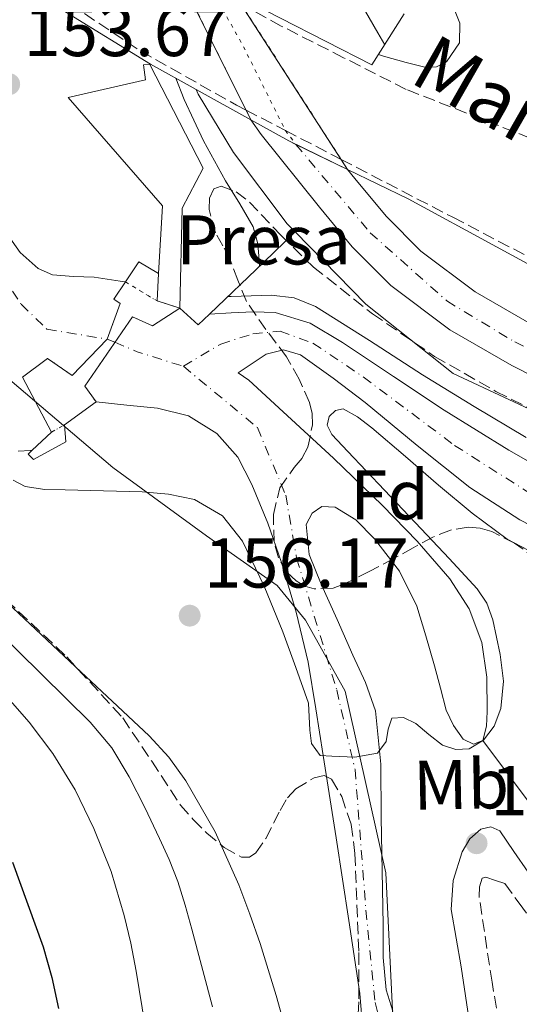
# Model space of a CAD drawing. Units: metres. Extents: x 610114 to 613545, y 4775591 to 4777959.
# Drawn here: x 613139 to 613210, y 4776395 to 4776535 of the extents above; entities that cross this region are included whole.
import ezdxf
from ezdxf.enums import TextEntityAlignment as Align

# ---------------------------------------------------------------- set-up
doc = ezdxf.new("R2010")
doc.units = ezdxf.units.M
doc.header["$MEASUREMENT"] = 0
for name, pattern in [('DGN Style 1', [1.045693079995523, 0.001739921930109024, -1.043953158065414]), ('DGN Style 3', [2.435890702152634, 1.739921930109024, -0.6959687720436097]), ('DGN Style 4', [2.7856150101045474, 1.391937544087219, -0.6959687720436097, 0.001739921930109024, -0.6959687720436097]), ('DGN Style 5', [1.217945351076317, 0.5219765790327072, -0.6959687720436097])]:
    doc.linetypes.add(name, pattern=pattern)
for name, color, linetype, lineweight in [('Camino', 7, 'DGN Style 3', 0), ('Carretera', 9, 'Continuous', 0), ('Carretera no vista', 7, 'Continuous', 0), ('Cauce permanente', 151, 'Continuous', 13), ('Cauce permanente (área)', 142, 'Continuous', 13), ('Cauce permanente (área) no visto', 142, 'DGN Style 5', 0), ('Cauce permanente no visto', 142, 'DGN Style 1', 13), ('Cota de punto acotado terreno', 7, 'Continuous', 0), ('Curva de nivel directora', 30, 'Continuous', 30), ('Curva de nivel intermedia', 30, 'Continuous', 0), ('destino de construcciones', 7, 'Continuous', 0), ('Eje cauce permanente (área)', 70, 'DGN Style 4', 0), ('Eje de carretera', 7, 'DGN Style 4', 0), ('Eje de carretera no vista', 7, 'DGN Style 5', 0), ('Esclusa', 7, 'Continuous', 0), ('Etiqueta de uso rústico', 92, 'Continuous', 0), ('Etiqueta de zona arbolada', 92, 'Continuous', 0), ('Límite de municipio', 7, 'Continuous', 0), ('Línea blanca (vial)', 7, 'Continuous', 13), ('Línea de muro de contención', 1, 'Continuous', 13), ('Línea de vial en construcción', 7, 'DGN Style 3', 13), ('Margen derecho', 7, 'Continuous', 0), ('Presa de embalse', 1, 'Continuous', 13), ('Puente', 1, 'Continuous', 0), ('Punto acotado terreno (símbolo)', 7, 'Continuous', 0), ('Texto de Pista sin pavimentar', 7, 'Continuous', 0), ('Tubería', 7, 'Continuous', 0), ('Zona arbolada', 92, 'DGN Style 3', 0)]:
    doc.layers.add(name, color=color, linetype=linetype, lineweight=lineweight)
doc.styles.add('Style-Arial', font='arial.ttf')

# ---------------------------------------------------------------- blocks, each defined once
blk = doc.blocks.new('5PATER')
at = {"layer": 'Punto acotado terreno (símbolo)', "linetype": 'Continuous', "lineweight": 0}
h = blk.add_hatch(color=51, dxfattribs=at)
edge = h.paths.add_edge_path()
edge.add_ellipse((0, 0), major_axis=(-0.1095731443231308, -0.1110710700762829), ratio=0.9994222409660317, start_angle=0, end_angle=360)

msp = doc.modelspace()

# ---------------------------------------------------------------- linework, layer by layer
at = {"layer": 'Camino', "color": 7, "linetype": 'DGN Style 3', "lineweight": 0}
msp.add_polyline3d([(613207.48, 4776391.91, 157.2899999999935), (613206.4200000004, 4776398.040000001, 157.1300000000046), (613204.5799999987, 4776410.260000001, 156.8500000000058), (613204.6200000012, 4776411.640000002, 156.7899999999937), (613204.9999999988, 4776412.850000001, 156.7400000000052), (613205.5399999976, 4776413.02, 156.7899999999937), (613206.8999999987, 4776412.550000002, 156.9700000000011), (613208.2499999988, 4776412.090000002, 157.1499999999941), (613210.3099999975, 4776409.279999999, 157.6199999999953), (613215.2800000008, 4776402.470000002, 158.7500000000001), (613218.3999999987, 4776398.32, 159.9100000000035), (613223.1099999984, 4776392.280000002, 161.9199999999983)], dxfattribs=at)
at = {"layer": 'Carretera', "color": 9, "linetype": 'Continuous', "lineweight": 0}
msp.add_polyline3d([(613223.1000000021, 4776478.939999999, 159.679999999993), (613209.2399999973, 4776485.930000001, 159.429999999993), (613200.4200000018, 4776491.029999998, 159.3300000000017), (613191.9999999995, 4776497.350000001, 159.1699999999983), (613186.500000001, 4776502.859999999, 158.8699999999953), (613181.8200000006, 4776508.540000001, 158.5299999999988), (613173.499999999, 4776518.900000001, 157.9900000000052), (613172.0500000005, 4776520.98, 157.8899999999994), (613177.460000002, 4776517.96, 158.3800000000047), (613185.8399999995, 4776513.900000001, 158.4600000000064), (613186.8599999987, 4776512.630000002, 158.5299999999988), (613191.3099999989, 4776507.220000001, 158.8699999999953), (613196.2699999987, 4776502.260000001, 159.1699999999983), (613204.0100000014, 4776496.449999999, 159.3300000000017), (613212.3299999986, 4776491.640000001, 159.429999999993)], dxfattribs=at)
at = {"layer": 'Carretera no vista', "color": 7, "linetype": 'DGN Style 5', "lineweight": 13, "extrusion": (-0.02281276335747369, 0.04580706063117006, 0.9986897871833518), "elevation": 204967.9204346612, "flags": 128}
msp.add_lwpolyline([(-2678216.780123355, -3997057.609007386), (-2678216.780123356, -3997034.917496764)], dxfattribs=at)
at = {"layer": 'Carretera no vista', "color": 7, "linetype": 'DGN Style 5', "lineweight": 13, "extrusion": (-0.02480104643997198, 0.0384902363464879, 0.9989511548626759), "elevation": 168799.7922012347, "flags": 128}
msp.add_lwpolyline([(-3102615.144067167, -3679208.4300324), (-3102615.144067167, -3679182.03696425)], dxfattribs=at)
at = {"layer": 'Carretera no vista', "color": 7, "linetype": 'DGN Style 5', "lineweight": 13, "extrusion": (-0.02280094472555829, 0.04578332932189423, 0.9986911452875835), "elevation": 204861.8143658992, "flags": 128}
msp.add_lwpolyline([(-2678216.780052932, -3997040.357250298), (-2678216.780052932, -3997038.80094605)], dxfattribs=at)
at = {"layer": 'Carretera no vista', "color": 7, "linetype": 'DGN Style 5', "lineweight": 13, "extrusion": (-0.02480983632275783, 0.0385038778618805, 0.9989504108869646), "elevation": 168859.5611674511, "flags": 128}
msp.add_lwpolyline([(-3102615.145488038, -3679179.293096911), (-3102615.145488037, -3679177.577118272)], dxfattribs=at)
at = {"layer": 'Carretera no vista', "color": 7, "linetype": 'Continuous', "lineweight": 0}
msp.add_polyline3d([(613169.7699999985, 4776538.84, 165.1499999999942), (613185.8399999995, 4776513.900000001, 158.4600000000064), (613177.460000002, 4776517.96, 165.8099999999977), (613172.0500000005, 4776520.98, 165.7599999999948), (613160.7399999984, 4776543.689999999, 156.5899999999965), (613162.550000001, 4776542.540000001, 165.1000000000058)], close=True, dxfattribs=at)
at = {"layer": 'Cauce permanente', "color": 151, "linetype": 'Continuous', "lineweight": 13}
for points in [[(613137.1100000005, 4776504.960000001, 150.0099999999948), (613139.1399999997, 4776502.060000001, 150.1000000000058), (613141.7000000002, 4776499.76, 150.179999999993), (613143.7699999996, 4776498.880000001, 150.1999999999971), (613146.75, 4776498.66, 150.1999999999971), (613149.7199999997, 4776498.560000001, 150.1999999999971), (613153.4000000004, 4776497.99, 150.1999999999971), (613154.1600000003, 4776497.869999999, 150.1999999999971), (613154.1600000003, 4776497.869999999, 154.25), (613152.5300000003, 4776495.41, 154.25), (613153.4199999999, 4776494.77, 154.25), (613151.5700000003, 4776489.710000001, 154.179999999993), (613146.5800000001, 4776484.529999999, 154.179999999993), (613143.0599999996, 4776486.960000001, 154.179999999993), (613139.4699999997, 4776484.27, 154.179999999993), (613143.6299999999, 4776476.460000001, 154.179999999993), (613140.8799999999, 4776473.869999999, 154.179999999993), (613140.6399999997, 4776473.850000001, 152.75), (613138.8499999996, 4776473.720000001, 152.75)], [(613188.4500000002, 4776385.980000001, 156.2100000000064), (613187.5599999996, 4776396.439999999, 156.0200000000041), (613186.0099999999, 4776406.84, 155.8300000000017), (613184.2000000002, 4776418.59, 155.6999999999971), (613182.3700000001, 4776430.33, 155.6300000000047), (613181.2999999998, 4776436.99, 155.570000000007), (613180.1900000004, 4776443.640000001, 155.5), (613178.5199999996, 4776450.789999999, 155.4199999999983), (613176.4100000003, 4776457.850000001, 155.3099999999977), (613174.4699999997, 4776463.470000001, 155.2200000000012), (613172.1900000004, 4776468.99, 155.1199999999953), (613170.1699999999, 4776472.880000001, 155.0599999999977), (613167.2000000002, 4776476.279999999, 154.9900000000052), (613163.1600000003, 4776478.77, 154.9600000000064), (613158.75, 4776479.869999999, 154.8000000000029), (613154.3600000005, 4776480.310000001, 154.4900000000052), (613149.9699999997, 4776480.75, 154.179999999993), (613148.3700000001, 4776482.99, 154.179999999993), (613155.1500000004, 4776492.91, 154.179999999993), (613158.0300000003, 4776491.630000001, 154.179999999993), (613161.9400000004, 4776494.130000001, 154.179999999993), (613164.5099999999, 4776491.730000001, 156.3000000000029), (613166.1399999997, 4776493.289999999, 156.3099999999977), (613169.25, 4776493.460000001, 154.8699999999953), (613172.3899999997, 4776493.609999999, 154.8899999999994), (613175.5199999996, 4776493.529999999, 154.929999999993), (613180.5199999996, 4776491.980000001, 154.9700000000012), (613185.1200000001, 4776489.24, 154.9900000000052), (613192.3600000005, 4776484.380000001, 154.9900000000052), (613199.5899999999, 4776479.58, 154.9900000000052), (613208.8099999996, 4776473.890000001, 154.9900000000052), (613218.2100000001, 4776468.5, 154.9900000000052)], [(613210.3899999997, 4776463.960000001, 154.8699999999953), (613203.2400000002, 4776468.57, 154.8699999999953), (613195.7300000006, 4776474.550000001, 154.8699999999953), (613188.3200000003, 4776480.66, 154.8699999999953), (613183.79, 4776484.15, 154.8699999999953), (613179.1100000005, 4776487.449999999, 154.8699999999953), (613176.6799999997, 4776488.180000001, 154.8699999999953), (613174.2400000002, 4776487.58, 154.8699999999953), (613172.2300000006, 4776486.25, 154.8300000000017), (613170.2100000001, 4776484.930000001, 154.7899999999936), (613171.7400000002, 4776483.869999999, 154.8600000000006), (613176.6699999999, 4776479.350000001, 154.9900000000052), (613183.8099999996, 4776472.730000001, 155.0599999999977), (613190.8099999996, 4776465.980000001, 155.1199999999953), (613195.7300000006, 4776460.91, 155.1999999999971), (613200.4100000003, 4776455.550000001, 155.25), (613203.1799999997, 4776451.26, 155.25), (613204.9600000001, 4776446.460000001, 155.25), (613205.6600000003, 4776441.539999999, 155.25), (613205.7300000006, 4776436.600000001, 155.25), (613205.6299999999, 4776434.539999999, 155.25), (613205.0899999999, 4776432.51, 155.25), (613203.7800000003, 4776431.99, 155.25), (613202.3300000001, 4776432.699999999, 155.25), (613200.9100000003, 4776434.640000001, 155.25), (613199.9000000004, 4776436.789999999, 155.25), (613199.0700000003, 4776439.970000001, 155.25), (613198.2400000002, 4776443.130000001, 155.25), (613197, 4776447.4, 155.25), (613195.6799999997, 4776451.640000001, 155.25), (613193.2300000006, 4776456.630000001, 155.2700000000041), (613189.6600000003, 4776461.24, 155.3099999999977), (613187, 4776463.939999999, 155.3800000000047), (613184.04, 4776465.76, 155.4700000000012), (613182.1699999999, 4776465.850000001, 155.5), (613180.79, 4776464.880000001, 155.5), (613179.9299999997, 4776463.289999999, 155.5), (613180.3499999996, 4776458.99, 155.5399999999936), (613182.0499999998, 4776454.779999999, 155.570000000007), (613184.3300000001, 4776449.730000001, 155.6100000000006), (613186.5899999999, 4776444.67, 155.6300000000047), (613188.3799999999, 4776440.779999999, 155.6300000000047), (613189.79, 4776436.730000001, 155.6300000000047), (613190.5700000003, 4776429.130000001, 155.6300000000047), (613190.6200000001, 4776421.5, 155.6300000000047), (613190.7599999999, 4776413.850000001, 155.7100000000064), (613190.8799999999, 4776406.199999999, 155.8300000000017), (613190.9000000004, 4776401.560000001, 155.8500000000058), (613191.3399999999, 4776396.949999999, 155.8600000000006), (613192.29, 4776393.91, 155.8899999999994)]]:
    msp.add_polyline3d(points, dxfattribs=at)
at = {"layer": 'Cauce permanente (área)', "color": 142, "linetype": 'Continuous', "lineweight": 13}
for points in [[(613154.1600000003, 4776497.869999999, 150.1999999999971), (613153.4000000004, 4776497.99, 150.1999999999971), (613149.7199999997, 4776498.560000001, 150.1999999999971), (613146.75, 4776498.66, 150.1999999999971), (613143.7699999996, 4776498.880000001, 150.1999999999971), (613141.7000000002, 4776499.76, 150.179999999993), (613139.1399999997, 4776502.060000001, 150.1000000000058), (613137.1100000005, 4776504.960000001, 150.0099999999948)], [(613279.1799999997, 4776435.779999999, 154.9900000000052), (613274.3700000001, 4776437.850000001, 154.9900000000052), (613266.0199999996, 4776441.430000001, 154.9900000000052), (613261.54, 4776443.92, 154.9900000000052), (613255.3899999997, 4776448.67, 154.9900000000052), (613249.1200000001, 4776453.27, 154.9900000000052), (613242.0999999996, 4776457.41, 154.9900000000052), (613234.9199999999, 4776461.27, 154.9900000000052), (613226.54, 4776464.83, 154.9900000000052), (613218.2100000001, 4776468.5, 154.9900000000052), (613208.8099999996, 4776473.890000001, 154.9900000000052), (613199.5899999999, 4776479.58, 154.9900000000052), (613192.3600000005, 4776484.380000001, 154.9900000000052), (613185.1200000001, 4776489.24, 154.9900000000052), (613180.5199999996, 4776491.980000001, 154.9700000000012), (613175.5199999996, 4776493.529999999, 154.929999999993), (613172.3899999997, 4776493.609999999, 154.8899999999994), (613169.25, 4776493.460000001, 154.8699999999953), (613166.1399999997, 4776493.289999999, 154.8699999999953)], [(613277.9199999999, 4776429.640000001, 154.8699999999953), (613273.8600000005, 4776431.130000001, 154.8699999999953), (613267.75, 4776433.369999999, 154.8699999999953), (613261.9299999997, 4776436.130000001, 154.8699999999953), (613253.79, 4776441.49, 154.8699999999953), (613245.5999999996, 4776446.810000001, 154.8699999999953), (613238.7699999996, 4776450.560000001, 154.8699999999953), (613231.8399999999, 4776454.17, 154.8699999999953), (613224.9199999999, 4776457.140000001, 154.8699999999953), (613217.9600000001, 4776460.060000001, 154.8699999999953), (613210.3899999997, 4776463.960000001, 154.8699999999953), (613203.2400000002, 4776468.57, 154.8699999999953), (613195.7300000006, 4776474.550000001, 154.8699999999953), (613188.3200000003, 4776480.66, 154.8699999999953), (613183.79, 4776484.15, 154.8699999999953), (613179.1100000005, 4776487.449999999, 154.8699999999953), (613176.6799999997, 4776488.180000001, 154.8699999999953), (613174.2400000002, 4776487.58, 154.8699999999953), (613172.2300000006, 4776486.25, 154.8300000000017), (613170.2100000001, 4776484.930000001, 154.7899999999936)], [(613170.2100000001, 4776484.930000001, 154.7899999999936), (613171.7400000002, 4776483.869999999, 154.8600000000006), (613176.6699999999, 4776479.350000001, 154.9900000000052), (613183.8099999996, 4776472.730000001, 155.0599999999977), (613190.8099999996, 4776465.980000001, 155.1199999999953), (613195.7300000006, 4776460.91, 155.1999999999971), (613200.4100000003, 4776455.550000001, 155.25), (613203.1799999997, 4776451.26, 155.25), (613204.9600000001, 4776446.460000001, 155.25), (613205.6600000003, 4776441.539999999, 155.25), (613205.7300000006, 4776436.600000001, 155.25), (613205.6299999999, 4776434.539999999, 155.25), (613205.0899999999, 4776432.51, 155.25), (613203.7800000003, 4776431.99, 155.25), (613202.3300000001, 4776432.699999999, 155.25), (613200.9100000003, 4776434.640000001, 155.25), (613199.9000000004, 4776436.789999999, 155.25), (613199.0700000003, 4776439.970000001, 155.25), (613198.2400000002, 4776443.130000001, 155.25), (613197, 4776447.4, 155.25), (613195.6799999997, 4776451.640000001, 155.25), (613193.2300000006, 4776456.630000001, 155.2700000000041), (613189.6600000003, 4776461.24, 155.3099999999977), (613187, 4776463.939999999, 155.3800000000047), (613184.04, 4776465.76, 155.4700000000012), (613182.1699999999, 4776465.850000001, 155.5), (613180.79, 4776464.880000001, 155.5), (613179.9299999997, 4776463.289999999, 155.5), (613180.3499999996, 4776458.99, 155.5399999999936), (613182.0499999998, 4776454.779999999, 155.570000000007), (613184.3300000001, 4776449.730000001, 155.6100000000006), (613186.5899999999, 4776444.67, 155.6300000000047), (613188.3799999999, 4776440.779999999, 155.6300000000047), (613189.79, 4776436.730000001, 155.6300000000047), (613190.5700000003, 4776429.130000001, 155.6300000000047), (613190.6200000001, 4776421.5, 155.6300000000047), (613190.7599999999, 4776413.850000001, 155.7100000000064), (613190.8799999999, 4776406.199999999, 155.8300000000017), (613190.9000000004, 4776401.560000001, 155.8500000000058), (613191.3399999999, 4776396.949999999, 155.8600000000006), (613192.29, 4776393.91, 155.8899999999994)], [(613189.6500000004, 4776359.83, 156.6600000000035), (613188.7300000006, 4776373.789999999, 156.429999999993), (613188.4500000002, 4776385.980000001, 156.2100000000064), (613187.5599999996, 4776396.439999999, 156.0200000000041), (613186.0099999999, 4776406.84, 155.8300000000017), (613184.2000000002, 4776418.59, 155.6999999999971), (613182.3700000001, 4776430.33, 155.6300000000047), (613181.2999999998, 4776436.99, 155.570000000007), (613180.1900000004, 4776443.640000001, 155.5), (613178.5199999996, 4776450.789999999, 155.4199999999983), (613176.4100000003, 4776457.850000001, 155.3099999999977), (613174.4699999997, 4776463.470000001, 155.2200000000012), (613172.1900000004, 4776468.99, 155.1199999999953), (613170.1699999999, 4776472.880000001, 155.0599999999977), (613167.2000000002, 4776476.279999999, 154.9900000000052), (613163.1600000003, 4776478.77, 154.9600000000064), (613158.75, 4776479.869999999, 154.8000000000029), (613154.3600000005, 4776480.310000001, 154.4900000000052), (613149.9699999997, 4776480.75, 154.179999999993)], [(613140.8799999999, 4776473.869999999, 152.75), (613140.6399999997, 4776473.850000001, 152.75), (613138.8499999996, 4776473.720000001, 152.75)]]:
    msp.add_polyline3d(points, dxfattribs=at)
at = {"layer": 'Cauce permanente (área) no visto', "color": 142, "linetype": 'DGN Style 5', "lineweight": 0, "extrusion": (-0.556261473633045, 0.3354836381271555, 0.7602788314168433), "elevation": 1261477.040208856, "flags": 128}
msp.add_lwpolyline([(-4406863.775974794, -1476183.35095169), (-4406863.775974794, -1476176.423578451)], dxfattribs=at)
at = {"layer": 'Cauce permanente (área) no visto', "color": 142, "linetype": 'DGN Style 5', "lineweight": 0, "elevation": 154.179999999993, "flags": 128}
msp.add_lwpolyline([(613143.6299999999, 4776476.460000001), (613145.4900000002, 4776477.49)], dxfattribs=at)
at = {"layer": 'Cauce permanente no visto', "color": 142, "linetype": 'DGN Style 1', "lineweight": 13}
msp.add_polyline3d([(613149.9699999997, 4776480.75, 154.179999999993), (613145.4900000002, 4776477.49, 154.179999999993), (613143.6299999999, 4776476.460000001, 154.179999999993), (613139.4699999997, 4776484.27, 154.179999999993), (613143.0599999996, 4776486.960000001, 154.179999999993), (613146.5800000001, 4776484.529999999, 154.179999999993), (613151.5700000003, 4776489.710000001, 154.179999999993), (613153.4199999999, 4776494.77, 154.25), (613152.5300000003, 4776495.41, 154.25), (613154.1600000003, 4776497.869999999, 154.25), (613158.6699999999, 4776495.15, 154.6999999999971), (613161.9400000004, 4776494.130000001, 154.179999999993), (613158.0300000003, 4776491.630000001, 154.179999999993), (613155.1500000004, 4776492.91, 154.179999999993), (613148.3700000001, 4776482.99, 154.179999999993)], close=True, dxfattribs=at)
at = {"layer": 'Curva de nivel directora', "color": 30, "linetype": 'Continuous', "lineweight": 30, "elevation": 175, "flags": 128}
msp.add_lwpolyline([(613138.0700000009, 4776415.140000001), (613142.4400000006, 4776403.080000003), (613143.6699999999, 4776398.7), (613144.629999999, 4776394.260000002)], dxfattribs=at)
at = {"layer": 'Curva de nivel intermedia', "color": 30, "linetype": 'Continuous', "lineweight": 0, "flags": 128}
for points, elevation in [([(613191.1200000006, 4776531.689999999), (613190.1399999994, 4776533.399999999), (613187.1599999999, 4776538.59), (613183.2400000016, 4776544.15), (613179.0300000005, 4776549.529999998), (613176.6900000003, 4776553.04), (613174.490000001, 4776556.640000001), (613174.1199999999, 4776558.619999999), (613173.5900000001, 4776560.539999999), (613171.9299999994, 4776561.5), (613170.5800000017, 4776562.779999998), (613170.6100000006, 4776564.249999999), (613170.6500000008, 4776564.52)], 160.0000000000005), ([(613190.2199999999, 4776530.279999999), (613190.9700000009, 4776530.06), (613194.1700000018, 4776529.13), (613197.0500000005, 4776528.42), (613198.5100000001, 4776528.52), (613199.9299999995, 4776529.26), (613201.7800000003, 4776531.939999999), (613201.8499999995, 4776534.77), (613200.2800000004, 4776538.689999999)], 165), ([(613173.2900000006, 4776500.100000001), (613173.2700000005, 4776500.41), (613173.0200000001, 4776503.32), (613172.3899999999, 4776505.71), (613170.4600000009, 4776509.020000001), (613168.4100000013, 4776512.279999999), (613165.2999999998, 4776517.999999999), (613162.5199999993, 4776523.869999998), (613161.3600000015, 4776526.92)], 155.0000000000005), ([(613211.290000001, 4776475.680000001), (613203.8700000001, 4776480.109999998), (613196.5000000007, 4776484.640000001), (613188.9500000003, 4776489.5), (613181.2700000004, 4776494.359999999), (613178.2000000014, 4776495.600000001), (613174.9400000002, 4776495.96), (613172.0900000003, 4776495.869999998), (613169.2400000005, 4776495.77), (613168.7400000021, 4776495.77)], 155.0000000000003), ([(613138.1400000001, 4776469.599999999), (613139.8500000001, 4776468.689999999), (613142.6700000009, 4776468.289999999), (613145.560000001, 4776468.25), (613151.0599999995, 4776468.09), (613156.5700000015, 4776467.929999999), (613160.2900000007, 4776467.619999998), (613163.99, 4776466.84), (613167.9800000021, 4776464.539999999), (613170.8400000008, 4776460.890000001), (613173.9500000001, 4776454.49), (613176.600000001, 4776447.959999999), (613178.4600000005, 4776442.880000001), (613180.2500000009, 4776437.789999999), (613180.4500000001, 4776433.939999999), (613180.7100000014, 4776432.05), (613181.9100000017, 4776430.359999999), (613183.5800000014, 4776430.239999999), (613186.8400000003, 4776430.119999998), (613190.1000000014, 4776430.680000001), (613191.3200000018, 4776432.349999999), (613191.6300000002, 4776434.119999999), (613192.1500000011, 4776435.680000001), (613193.8000000007, 4776435.78), (613195.5400000018, 4776434.91), (613197.4300000005, 4776433.34), (613199.3799999997, 4776431.84), (613201.2400000015, 4776431.199999998), (613203.1600000015, 4776431.32), (613205.2100000012, 4776432.539999999), (613206.7400000001, 4776434.52), (613207.6800000012, 4776437.069999999), (613208.040000001, 4776440.95), (613207.5800000007, 4776444.759999999), (613206.55, 4776449.699999998), (613205.6800000007, 4776452.05), (613204.3100000004, 4776454.109999998), (613200.3200000006, 4776458.429999999), (613196.3100000008, 4776462.680000001), (613191.1000000006, 4776468.190000001), (613185.8800000015, 4776473.689999999), (613183.5800000014, 4776476.119999998), (613182.9000000019, 4776477.439999999), (613183.1900000002, 4776478.680000001), (613184.1300000013, 4776479.560000001), (613185.1799999995, 4776479.769999999), (613187.2500000015, 4776478.619999999), (613189.2699999999, 4776477.079999999), (613194.0700000012, 4776472.970000001), (613198.8099999997, 4776468.890000001), (613203.5900000008, 4776464.909999999), (613208.5999999997, 4776461.21), (613216.6799999999, 4776456.939999999)], 155.0000000000003), ([(613136.5300000008, 4776452.869999998), (613147.0499999997, 4776443.009999999), (613157.5599999994, 4776433.140000001), (613160.3600000001, 4776430.099999998), (613162.7899999997, 4776426.720000001), (613166.9400000004, 4776419.49), (613170.3200000002, 4776411.91), (613171.9000000004, 4776407.749999999), (613173.350000001, 4776403.56), (613174.5300000012, 4776399.850000001), (613175.6399999998, 4776396.13), (613177.3899999999, 4776389.810000001)], 160.0000000000002), ([(613135.3300000007, 4776448.689999999), (613142.2400000017, 4776441.899999999), (613149.1399999994, 4776435.109999999), (613152.2100000007, 4776431.42), (613154.7099999995, 4776427.319999999), (613156.9200000003, 4776422.960000001), (613159.000000001, 4776418.529999998), (613160.3900000014, 4776415.5), (613161.640000001, 4776412.4), (613162.7000000003, 4776409.009999999), (613163.6500000004, 4776405.59), (613166.5700000017, 4776394.500000001)], 165), ([(613136.740000001, 4776439.329999999), (613140.42, 4776435.119999998), (613143.7999999997, 4776430.63), (613147.0200000005, 4776425.440000001), (613149.6800000004, 4776419.939999999), (613152.1200000012, 4776413.83), (613154.0000000009, 4776407.560000001), (613154.9100000008, 4776403.59), (613155.6700000007, 4776399.599999999), (613158.2600000012, 4776383.91)], 170.0000000000002)]:
    msp.add_lwpolyline(points, dxfattribs=dict(at, elevation=elevation))
at = {"layer": 'Eje cauce permanente (área)', "color": 70, "linetype": 'DGN Style 4', "lineweight": 0, "extrusion": (-0.08640397833981223, 0.03600165769944733, 0.995609478244329), "elevation": 119134.2646848812, "flags": 128}
msp.add_lwpolyline([(-4644894.95081319, -1265530.222301297), (-4644894.95081319, -1265529.047141733)], dxfattribs=at)
at = {"layer": 'Eje cauce permanente (área)', "color": 70, "linetype": 'DGN Style 4', "lineweight": 0, "extrusion": (-0.399221848724688, -0.2802600349864474, 0.8729697751298366), "elevation": -1583310.089414564, "flags": 128}
msp.add_lwpolyline([(-3557048.157676637, 2833962.492870827), (-3557045.214139851, 2833964.604503177), (-3557039.745016868, 2833969.401803856)], dxfattribs=at)
at = {"layer": 'Eje cauce permanente (área)', "color": 70, "linetype": 'DGN Style 4', "lineweight": 0}
for points in [[(613021.4299999997, 4776625.430000001, 147.3399999999965), (613021.8099999996, 4776621.59, 147.6100000000006), (613022.9100000003, 4776618.939999999, 147.7100000000064), (613026.9199999999, 4776613.470000001, 147.9900000000052), (613035.3200000003, 4776605.34, 148.3099999999977), (613044.3600000005, 4776597.58, 148.4499999999971), (613055.9500000002, 4776586.810000001, 148.5200000000041), (613064.9600000001, 4776577.810000001, 148.5099999999948), (613078.0999999996, 4776563.199999999, 148.4600000000064), (613085.4000000004, 4776552.060000001, 148.4400000000023), (613092.7999999998, 4776542.289999999, 148.570000000007), (613099.2599999999, 4776536.199999999, 148.7200000000012), (613105.2000000002, 4776531.08, 148.820000000007), (613113.4100000003, 4776525.15, 149.1000000000058), (613120.0800000001, 4776520.58, 149.4700000000012), (613125.5499999998, 4776516.02, 149.7400000000052), (613131.1900000004, 4776508.210000001, 150.0200000000041), (613134.8399999999, 4776501.359999999, 150.0599999999977), (613139.3099999996, 4776494.689999999, 150.8500000000058), (613142.9600000001, 4776491.130000001, 151.6000000000058), (613151.5700000003, 4776489.710000001, 152.1199999999953)], [(613162.4199999999, 4776485.84, 155.6000000000058), (613167.7400000002, 4776489.01, 155.4199999999983), (613172.2999999998, 4776490.449999999, 154.8699999999953), (613176.2100000001, 4776490.84, 154.8999999999942), (613180.8899999997, 4776489.15, 154.929999999993), (613188.0599999996, 4776484.33, 154.929999999993), (613201.0800000001, 4776474.560000001, 154.929999999993), (613212.1500000004, 4776467.52, 154.929999999993), (613227.7699999996, 4776460.100000001, 154.929999999993), (613247.3799999999, 4776449.84, 154.929999999993), (613258.0599999996, 4776442.550000001, 154.929999999993), (613264.7000000002, 4776437.470000001, 154.9100000000035), (613270.4299999997, 4776435.52, 154.9199999999983), (613278.5499999998, 4776432.710000001, 156.8999999999942)], [(613162.4199999999, 4776485.84, 155.6000000000058), (613172.9699999997, 4776477.109999999, 155.0099999999948), (613177.0099999999, 4776467.480000001, 155.3099999999977), (613178.5700000003, 4776458.49, 155.4400000000023), (613184.2800000003, 4776439.699999999, 155.5899999999965), (613186.8899999997, 4776428.359999999, 155.1199999999953), (613188.4500000002, 4776408.310000001, 155.8000000000029), (613189.75, 4776395.15, 155.9600000000064), (613192.5999999996, 4776383.350000001, 156.2100000000064), (613195.0700000003, 4776374.230000001, 156.320000000007), (613196.6399999997, 4776360.949999999, 156.4199999999983), (613196.4900000002, 4776347.350000001, 159.4900000000052)]]:
    msp.add_polyline3d(points, dxfattribs=at)
at = {"layer": 'Eje de carretera', "color": 7, "linetype": 'DGN Style 4', "lineweight": 0}
msp.add_polyline3d([(613178.4600000005, 4776517.480000001, 158.3899999999994), (613178.4663700468, 4776517.472426925, 158.3902999999992), (613189.0500000009, 4776504.890000002, 158.8800000000046), (613199.980000001, 4776495.15, 159.2799999999988), (613209.6599999992, 4776489.310000001, 159.4100000000036), (613229.159999999, 4776479.650000002, 159.7700000000041), (613257.2899999988, 4776465.83, 160.3200000000071), (613276.4599999998, 4776456.949999999, 160.6300000000046), (613290.5799999973, 4776452.270000001, 160.6999999999971), (613305.7499999997, 4776449.180000001, 160.600000000006), (613351.4400000012, 4776445.4, 161.6999999999971), (613408.0000000002, 4776439.28, 163.0899999999966), (613456.9899999987, 4776434.980000002, 163.4199999999984), (613468.9200000024, 4776432.279999999, 163.4700000000011), (613479.8700000002, 4776429.060000001, 163.6300000000048), (613493.390000001, 4776423.260000001, 163.7100000000064), (613528.2799999998, 4776405.779999999, 163.6499999999943)], dxfattribs=at)
at = {"layer": 'Eje de carretera no vista', "color": 7, "linetype": 'DGN Style 5', "lineweight": 0, "extrusion": (0.6813712260201804, 0.4098331926601584, 0.606440439405007), "elevation": 2375473.672717596, "flags": 128}
msp.add_lwpolyline([(3777124.587293403, -1811563.168365516), (3777115.249431493, -1811562.676747123), (3777101.528968493, -1811560.941179504)], dxfattribs=at)
at = {"layer": 'Eje de carretera no vista', "color": 7, "linetype": 'DGN Style 5', "lineweight": 0, "extrusion": (0.1004804773678514, -0.133524392624727, 0.9859385935453214), "elevation": -576012.9681920762, "flags": 128}
msp.add_lwpolyline([(3362023.222631156, 3399431.288389439), (3362023.222631156, 3399428.77504505)], dxfattribs=at)
at = {"layer": 'Esclusa', "color": 1, "linetype": 'Continuous', "lineweight": 0, "extrusion": (0.0005679581259285134, 0.01014579744455361, 0.9999483687759991), "elevation": 48964.29274855235, "flags": 128}
msp.add_lwpolyline([(613158.483226898, 4776244.201146367), (613158.7032495817, 4776248.131348655)], dxfattribs=at)
at = {"layer": 'Esclusa', "color": 1, "linetype": 'Continuous', "lineweight": 0, "extrusion": (0.1432792971337213, -0.04469262475405848, 0.9886726517434675), "elevation": -125468.2144502582, "flags": 128}
msp.add_lwpolyline([(4742396.826951681, 827522.7037621335), (4742396.826951681, 827526.1683977566)], dxfattribs=at)
at = {"layer": 'Esclusa', "color": 7, "linetype": 'Continuous', "lineweight": 0}
msp.add_polyline3d([(613161.9400000004, 4776494.130000001, 154.179999999993), (613158.6699999999, 4776495.15, 154.6999999999971), (613158.8899999997, 4776499.08, 154.6600000000035), (613159.4400000004, 4776508.720000001, 154.570000000007), (613146, 4776524.140000001, 154.5), (613157.0099999999, 4776526.699999999, 154.3099999999977), (613156.75, 4776528.82, 154.3099999999977), (613157.6500000004, 4776528.880000001, 154.3099999999977), (613165.2599999999, 4776514.100000001, 154.179999999993), (613162.2599999999, 4776508.4, 154.1199999999953)], close=True, dxfattribs=at)
at = {"layer": 'Esclusa', "color": 1, "linetype": 'Continuous', "lineweight": 0}
msp.add_polyline3d([(613158.8899999997, 4776499.08, 154.6600000000035), (613159.4400000004, 4776508.720000001, 154.570000000007), (613146, 4776524.140000001, 154.5), (613157.0099999999, 4776526.699999999, 154.3099999999977), (613156.75, 4776528.82, 154.3099999999977), (613157.6500000004, 4776528.880000001, 154.3099999999977), (613165.2599999999, 4776514.100000001, 154.179999999993), (613162.2599999999, 4776508.4, 154.1199999999953), (613161.9400000004, 4776494.130000001, 154.179999999993)], dxfattribs=at)
at = {"layer": 'Límite de municipio', "color": 7, "linetype": 'Continuous', "lineweight": 0}
msp.add_polyline3d([(613135.4100000003, 4776485.810000001, 151.96), (613152.3500000016, 4776471.390000001, 154.86), (613165.7100000009, 4776461.66, 155.29), (613175.7699999996, 4776454.58, 155.19), (613179.8500000016, 4776449.65, 155.46), (613185.4699999989, 4776439.51, 155.61), (613191.2800000012, 4776413.619999999, 155.75), (613193.2100000009, 4776373.49, 156.35)], dxfattribs=at)
at = {"layer": 'Línea blanca (vial)', "color": 7, "linetype": 'Continuous', "lineweight": 13}
for points in [[(613282.4899999981, 4776451.640000001, 160.679999999993), (613275.8099999973, 4776453.910000003, 160.6399999999995), (613265.8699999995, 4776458.070000002, 160.5099999999947), (613251.2699999993, 4776465.080000001, 160.2299999999959), (613236.8599999992, 4776472.119999999, 159.9400000000024), (613223.1000000016, 4776478.939999999, 159.679999999993), (613209.2399999968, 4776485.930000001, 159.4299999999931), (613200.4200000013, 4776491.029999999, 159.3300000000018), (613191.9999999991, 4776497.350000001, 159.1699999999983), (613186.5000000005, 4776502.86, 158.8699999999955), (613181.8200000002, 4776508.540000002, 158.5299999999988), (613173.4999999985, 4776518.900000002, 157.9900000000052), (613172.05, 4776520.980000001, 157.8899999999995)], [(613306.0048428829, 4776452.505945717, 160.7167000000046), (613305.6400000001, 4776452.540000002, 160.7100000000065), (613296.7300000007, 4776454.11, 160.6900000000024), (613287.98, 4776456.630000002, 160.7100000000065), (613278.1099999994, 4776459.990000002, 160.6399999999995), (613268.5199999983, 4776463.99, 160.5099999999947), (613254.1000000014, 4776470.920000002, 160.2299999999959), (613239.719999998, 4776477.939999999, 159.9400000000024), (613226.010000002, 4776484.740000002, 159.679999999993), (613212.3299999981, 4776491.640000002, 159.4299999999931), (613204.0100000009, 4776496.449999999, 159.3300000000018), (613196.2699999983, 4776502.260000001, 159.1699999999983), (613191.3099999984, 4776507.220000001, 158.8699999999955), (613186.8599999984, 4776512.630000002, 158.5299999999988), (613185.839999999, 4776513.900000002, 158.4600000000064)]]:
    msp.add_polyline3d(points, dxfattribs=at)
at = {"layer": 'Línea de muro de contención', "color": 1, "linetype": 'Continuous', "lineweight": 13, "extrusion": (-0.01412547542372918, 0.03822187048081961, 0.9991694348612757), "elevation": 174064.3643560192, "flags": 128}
msp.add_lwpolyline([(-2230928.020744747, -4264249.795492806), (-2230928.020744747, -4264249.790584649)], dxfattribs=at)
at = {"layer": 'Línea de muro de contención', "color": 1, "linetype": 'Continuous', "lineweight": 13, "extrusion": (-0.3525136595305952, 0.3631463220039617, 0.8624725321187583), "elevation": 1518551.343509949, "flags": 128}
msp.add_lwpolyline([(-3766910.817334912, -2587517.265731708), (-3766921.546847727, -2587517.14717897), (-3766927.734714888, -2587517.147178969)], dxfattribs=at)
at = {"layer": 'Línea de muro de contención', "color": 1, "linetype": 'Continuous', "lineweight": 13, "extrusion": (-0.3600371325155907, 0.3707046595462513, 0.8561257609724455), "elevation": 1550039.561110848, "flags": 128}
msp.add_lwpolyline([(-3767684.926688489, -2567643.163400272), (-3767685.098181183, -2567639.060975349), (-3767687.354334, -2567639.041624288)], dxfattribs=at)
at = {"layer": 'Línea de muro de contención', "color": 1, "linetype": 'Continuous', "lineweight": 13}
for points in [[(613164.2516999999, 4776525.315400001, 158.0001999999949), (613164.5099999999, 4776524.630000001, 158.0299999999988), (613169.5599999996, 4776516.310000001, 158.8000000000029), (613177.2400000002, 4776506.130000001, 158.6699999999983), (613178.3499999996, 4776505, 158.6999999999971)], [(613178.3499999996, 4776505, 158.6999999999971), (613188.4400000004, 4776494.680000001, 158.929999999993), (613200.8600000005, 4776484.82, 159.3099999999977), (613232.5999999996, 4776469.970000001, 159.9499999999971), (613282.0899999999, 4776449.939999999, 160.0800000000017), (613281.1100000005, 4776445.199999999, 159.6999999999971)]]:
    msp.add_polyline3d(points, dxfattribs=at)
at = {"layer": 'Línea de vial en construcción', "color": 7, "linetype": 'DGN Style 3', "lineweight": 13, "extrusion": (-0.007356301180416908, 0.003815552766239329, 0.9999656626054874), "elevation": 13879.95688359597, "flags": 128}
msp.add_lwpolyline([(613155.9836528763, 4776504.180930277), (613161.5967695887, 4776501.269629195)], dxfattribs=at)
at = {"layer": 'Línea de vial en construcción', "color": 7, "linetype": 'DGN Style 3', "lineweight": 13, "extrusion": (-0.4604735167794524, -0.8873539540789868, 0.02381387253579113), "elevation": -4520811.241415797, "flags": 128}
msp.add_lwpolyline([(-1655825.281108939, 107854.2240920188), (-1655817.440592524, 107854.2891104574), (-1655816.334913666, 107854.3001135778)], dxfattribs=at)
at = {"layer": 'Línea de vial en construcción', "color": 7, "linetype": 'DGN Style 3', "lineweight": 13}
for points in [[(612944.4496455758, 4776675.930208585, 162.820000000007), (612964.0899999988, 4776663.949999999, 162.9299999999931), (612987.8899999991, 4776649.420000001, 163.0500000000028), (613005.0199999994, 4776638.67, 163.2700000000041), (613021.9399999998, 4776627.600000001, 163.570000000007), (613039.5700000009, 4776615.5, 163.8600000000007), (613056.8899999991, 4776602.960000004, 164.1399999999995), (613073.0300000015, 4776590.58, 164.3699999999954), (613089.2099999998, 4776578.25, 164.5899999999964), (613108.8099999978, 4776564.11, 164.8899999999995), (613128.4999999999, 4776550.090000002, 165.1699999999984), (613142.260000002, 4776540.200000001, 165.3000000000029), (613156.339999999, 4776530.76, 165.4199999999983), (613170.0100000016, 4776523.07, 165.5500000000029), (613171.3571168829, 4776522.371279893, 165.5626000000049)], [(613318.3699999995, 4776482.430000001, 165.6000000000058), (613298.5100000021, 4776488.580000003, 165.929999999993), (613278.649999998, 4776494.730000001, 166.25), (613253.9499999994, 4776502.630000002, 166.270000000004), (613229.5599999991, 4776511.430000001, 165.929999999993), (613211.8599999987, 4776518.380000001, 165.7100000000063), (613194.1700000018, 4776525.320000002, 165.4900000000053), (613185.269999999, 4776529.840000001, 165.2599999999949), (613176.3700000007, 4776534.350000001, 165.0399999999936), (613170.6308976675, 4776537.503921101, 164.936600000001)], [(613184.9115275156, 4776515.340952318, 165.6910000000061), (613200.8399999992, 4776507.08, 165.8699999999955), (613217.7199999993, 4776498.250000001, 166.0599999999976), (613233.379999999, 4776489.790000001, 166.0299999999989), (613249.010000002, 4776481.290000003, 165.6100000000007), (613260.199999999, 4776475.36, 165.0599999999976), (613271.4100000006, 4776469.510000001, 164.3300000000019), (613280.4600000009, 4776465.180000001, 163.6799999999929), (613289.8500000008, 4776461.390000001, 162.9299999999931), (613295.289999999, 4776460, 162.3999999999942), (613300.7899999976, 4776459.150000001, 161.770000000004), (613304.3999999973, 4776459.58, 161.2599999999947), (613306.219999999, 4776459.730000002, 160.9799999999959), (613308.0199999984, 4776459.080000003, 160.75), (613308.9200000013, 4776457.420000001, 160.6199999999955), (613308.0199999984, 4776454.990000002, 160.5599999999976), (613307.0100000004, 4776453.740000002, 160.6399999999995), (613306.0048428829, 4776452.505945717, 160.7097000000066)]]:
    msp.add_polyline3d(points, dxfattribs=at)
at = {"layer": 'Margen derecho', "color": 7, "linetype": 'Continuous', "lineweight": 0}
msp.add_polyline3d([(613237.3799999978, 4776378.540000001, 166.5599999999977), (613236.5599999975, 4776379.970000002, 166.1300000000046), (613230.739999997, 4776388.340000001, 163.5), (613225.9800000006, 4776394.51, 161.820000000007), (613221.2799999999, 4776400.529999999, 159.8600000000006), (613218.1999999998, 4776404.630000001, 159.1600000000035), (613213.2399999978, 4776411.420000001, 158.0299999999989), (613211.5500000002, 4776413.720000001, 157.6499999999942), (613209.5399999986, 4776416.670000002, 156.8999999999942), (613207.5200000001, 4776419.61, 156.1499999999942), (613206.2699999985, 4776420.200000001, 156.0700000000071), (613204.8400000002, 4776419.860000002, 156.1499999999942), (613203.2699999989, 4776418.45, 156.1699999999982), (613202.149999999, 4776416.600000001, 156.2100000000065), (613200.8700000005, 4776412.51, 156.3399999999965), (613200.6099999989, 4776408.41, 156.4700000000013), (613202.0199999993, 4776400.2, 156.5899999999964), (613203.2399999975, 4776391.960000002, 156.979999999996), (613203.7499999994, 4776379.320000002, 158.1600000000035), (613204.2600000014, 4776366.680000001, 159.3300000000018)], dxfattribs=at)
at = {"layer": 'Presa de embalse', "color": 1, "linetype": 'Continuous', "lineweight": 13, "flags": 128}
for points, elevation in [([(613158.8899999997, 4776499.08), (613156.0499999998, 4776500.720000001), (613154.1600000003, 4776497.869999999)], 154.25), ([(613155.1500000004, 4776492.91), (613158.0300000003, 4776491.630000001), (613161.9400000004, 4776494.130000001)], 154.179999999993), ([(613149.9699999997, 4776480.75), (613148.3700000001, 4776482.99), (613155.1500000004, 4776492.91)], 154.179999999993), ([(613145.4900000002, 4776477.49), (613149.9699999997, 4776480.75)], 154.179999999993), ([(613140.8799999999, 4776473.869999999), (613140.2999999998, 4776473.33), (613141.0700000003, 4776472.560000001), (613145.6799999997, 4776475.060000001), (613145.4900000002, 4776477.49)], 154.179999999993), ([(613143.6299999999, 4776476.460000001), (613140.8799999999, 4776473.869999999)], 154.179999999993)]:
    msp.add_lwpolyline(points, dxfattribs=dict(at, elevation=elevation))
at = {"layer": 'Presa de embalse', "color": 1, "linetype": 'Continuous', "lineweight": 13}
msp.add_polyline3d([(613158.8899999997, 4776499.08, 154.25), (613158.6699999999, 4776495.15, 154.6999999999971), (613161.9400000004, 4776494.130000001, 154.179999999993), (613158.0300000003, 4776491.630000001, 154.179999999993), (613155.1500000004, 4776492.91, 154.179999999993), (613148.3700000001, 4776482.99, 154.179999999993), (613149.9699999997, 4776480.75, 154.179999999993), (613145.4900000002, 4776477.49, 154.179999999993), (613145.6799999997, 4776475.060000001, 154.179999999993), (613141.0700000003, 4776472.560000001, 154.179999999993), (613140.2999999998, 4776473.33, 154.179999999993), (613140.8799999999, 4776473.869999999, 154.179999999993), (613143.6299999999, 4776476.460000001, 154.179999999993), (613139.4699999997, 4776484.27, 154.179999999993), (613143.0599999996, 4776486.960000001, 154.179999999993), (613146.5800000001, 4776484.529999999, 154.179999999993), (613151.5700000003, 4776489.710000001, 154.179999999993), (613153.4199999999, 4776494.77, 154.25), (613152.5300000003, 4776495.41, 154.25), (613154.1600000003, 4776497.869999999, 154.25), (613156.0499999998, 4776500.720000001, 154.25)], close=True, dxfattribs=at)
msp.add_polyline3d([(613154.1600000003, 4776497.869999999, 154.25), (613152.5300000003, 4776495.41, 154.25), (613153.4199999999, 4776494.77, 154.25), (613151.5700000003, 4776489.710000001, 154.179999999993), (613146.5800000001, 4776484.529999999, 154.179999999993), (613143.0599999996, 4776486.960000001, 154.179999999993), (613139.4699999997, 4776484.27, 154.179999999993), (613143.6299999999, 4776476.460000001, 154.179999999993)], dxfattribs=at)
at = {"layer": 'Puente', "color": 1, "linetype": 'Continuous', "lineweight": 0, "extrusion": (0.05860551025128498, 0.1283165633165479, 0.9900001281549498), "elevation": 649007.6742594882, "flags": 128}
msp.add_lwpolyline([(1426621.167429511, -4553552.976477678), (1426622.357092293, -4553544.398960412), (1426644.276388879, -4553545.391400426)], dxfattribs=at)
at = {"layer": 'Puente', "color": 1, "linetype": 'Continuous', "lineweight": 0, "extrusion": (-0.007473868775619659, 0.004155035160255149, 0.9999634378157743), "elevation": 15429.59911647103, "flags": 128}
msp.add_lwpolyline([(613148.3641906647, 4776502.436577668), (613156.1628431175, 4776498.101140244)], dxfattribs=at)
at = {"layer": 'Puente', "color": 1, "linetype": 'Continuous', "lineweight": 0, "extrusion": (-0.1570631806355317, -0.265613186850899, 0.9511996595140055), "elevation": -1364856.041157079, "flags": 128}
msp.add_lwpolyline([(-1903417.019666985, 4207767.139342441), (-1903410.825738926, 4207767.301377026), (-1903409.711274386, 4207767.398657596), (-1903401.545969542, 4207768.111549955)], dxfattribs=at)
at = {"layer": 'Puente', "color": 1, "linetype": 'Continuous', "lineweight": 0}
for points in [[(613130.3600000005, 4776535.82, 159.9199999999983), (613131.8300000001, 4776546, 164.7799999999988), (613145.5300000003, 4776536.4, 165.4199999999983), (613157.75, 4776528.930000001, 165.6199999999953), (613164.2516999999, 4776525.315400001, 165.6836999999941)], [(613185.8399999999, 4776513.9, 166.0599999999977), (613194.4900000002, 4776509.710000001, 166.320000000007), (613219.6399999997, 4776496.01, 166.4499999999971), (613244.9800000006, 4776481.930000001, 165.679999999993), (613264.3700000001, 4776471.109999999, 164.3999999999942), (613283.7699999996, 4776461.390000001, 163.3099999999977), (613294.7699999996, 4776458.119999999, 162.6100000000006), (613302.6500000004, 4776457.67, 161.2599999999948), (613306.9299999997, 4776457.74, 160.6900000000023)]]:
    msp.add_polyline3d(points, dxfattribs=at)
at = {"layer": 'Tubería', "color": 7, "linetype": 'Continuous', "lineweight": 0, "extrusion": (-0.05732553807246035, 0.07693690635960072, 0.9953866058595109), "elevation": 332486.1627923608, "flags": 128}
msp.add_lwpolyline([(-3345547.844569759, -3447751.334523369), (-3345547.844569759, -3447766.030393536)], dxfattribs=at)
at = {"layer": 'Zona arbolada', "color": 92, "linetype": 'DGN Style 3', "lineweight": 0}
for points in [[(613212.8200000003, 4776458.34, 159.6399999999994), (613209.6399999997, 4776460.609999999, 159.6199999999953), (613206.3700000001, 4776462.289999999, 159.6199999999953), (613204.7100000001, 4776462.76, 159.6199999999953), (613203.04, 4776462.9, 159.6199999999953), (613200.4800000006, 4776462.480000001, 159.6000000000058), (613197.9699999997, 4776461.480000001, 159.570000000007), (613195.1799999997, 4776459.960000001, 159.5899999999965), (613192.4400000004, 4776458.439999999, 159.6100000000006), (613188.9299999997, 4776456.600000001, 159.6100000000006), (613185.4100000003, 4776454.82, 159.6100000000006), (613183.7599999999, 4776454.220000001, 159.6000000000058), (613181.0700000003, 4776454.119999999, 159.5800000000017), (613179.7400000002, 4776454.51, 159.570000000007), (613178.4800000006, 4776455.25, 159.5599999999977), (613177.2199999997, 4776456.470000001, 159.5399999999936), (613175.9900000002, 4776458.529999999, 159.5200000000041), (613175.3499999996, 4776460.789999999, 159.4900000000052), (613175.25, 4776464.710000001, 159.4799999999959), (613176.1799999997, 4776468.529999999, 159.4600000000064), (613178.2199999997, 4776471.4, 159.4499999999971), (613179.3700000001, 4776472.779999999, 159.4499999999971), (613180.1799999997, 4776474.289999999, 159.4499999999971), (613180.8200000003, 4776477.49, 159.3099999999977), (613180.7800000003, 4776479.119999999, 159.2200000000012), (613180.4000000004, 4776480.680000001, 159.1699999999983), (613178.9299999997, 4776484, 159.1499999999942), (613177.1100000005, 4776487.199999999, 159.1399999999994), (613174.1799999997, 4776491.100000001, 159.1499999999942), (613171.4299999997, 4776495.08, 159.1699999999983), (613170.1900000004, 4776498.100000001, 159.2100000000064), (613169.0599999996, 4776501.16, 159.25), (613168.0499999998, 4776503.029999999, 159.2599999999948), (613167.0099999999, 4776504.880000001, 159.25), (613166.0800000001, 4776508.17, 159.2899999999936), (613166.1399999997, 4776509.82, 159.3300000000017), (613166.7599999999, 4776511.119999999, 159.3800000000047), (613167.8200000003, 4776511.51, 159.4900000000052), (613169.9400000004, 4776510.710000001, 159.7700000000041), (613171.8399999999, 4776509.25, 159.9600000000064), (613176.3200000003, 4776504.529999999, 160.1300000000047), (613180.9600000001, 4776499.99, 160.3099999999977), (613189.3600000005, 4776493.33, 160.7200000000012), (613198.2300000006, 4776487.25, 161.0899999999965), (613206.9800000006, 4776482.26, 161.3099999999977), (613220.4000000004, 4776475.51, 161.5399999999936)], [(613212.8200000003, 4776458.34, 159.6399999999994), (613209.6399999997, 4776460.609999999, 159.6199999999953), (613206.3700000001, 4776462.289999999, 159.6199999999953), (613204.7100000001, 4776462.76, 159.6199999999953), (613203.04, 4776462.9, 159.6199999999953), (613200.4800000006, 4776462.480000001, 159.6000000000058), (613197.9699999997, 4776461.480000001, 159.570000000007), (613195.1799999997, 4776459.960000001, 159.5899999999965), (613192.4400000004, 4776458.439999999, 159.6100000000006), (613188.9299999997, 4776456.600000001, 159.6100000000006), (613185.4100000003, 4776454.82, 159.6100000000006), (613183.7599999999, 4776454.220000001, 159.6000000000058), (613181.0700000003, 4776454.119999999, 159.5800000000017), (613179.7400000002, 4776454.51, 159.570000000007), (613178.4800000006, 4776455.25, 159.5599999999977), (613177.2199999997, 4776456.470000001, 159.5399999999936), (613175.9900000002, 4776458.529999999, 159.5200000000041), (613175.3499999996, 4776460.789999999, 159.4900000000052), (613175.25, 4776464.710000001, 159.4799999999959), (613176.1799999997, 4776468.529999999, 159.4600000000064), (613178.2199999997, 4776471.4, 159.4499999999971), (613179.3700000001, 4776472.779999999, 159.4499999999971), (613180.1799999997, 4776474.289999999, 159.4499999999971), (613180.8200000003, 4776477.49, 159.3099999999977), (613180.7800000003, 4776479.119999999, 159.2200000000012), (613180.4000000004, 4776480.680000001, 159.1699999999983), (613178.9299999997, 4776484, 159.1499999999942), (613177.1100000005, 4776487.199999999, 159.1399999999994), (613174.1799999997, 4776491.100000001, 159.1499999999942), (613171.4299999997, 4776495.08, 159.1699999999983), (613170.1900000004, 4776498.100000001, 159.2100000000064), (613169.0599999996, 4776501.16, 159.25), (613168.0499999998, 4776503.029999999, 159.2599999999948), (613167.0099999999, 4776504.880000001, 159.25), (613166.0800000001, 4776508.17, 159.2899999999936), (613166.1399999997, 4776509.82, 159.3300000000017), (613166.7599999999, 4776511.119999999, 159.3800000000047), (613167.8200000003, 4776511.51, 159.4900000000052), (613169.9400000004, 4776510.710000001, 159.7700000000041), (613171.8399999999, 4776509.25, 159.9600000000064), (613176.3200000003, 4776504.529999999, 160.1300000000047), (613180.9600000001, 4776499.99, 160.3099999999977), (613189.3600000005, 4776493.33, 160.7200000000012)], [(613189.3600000005, 4776493.33, 160.7200000000012), (613198.2300000006, 4776487.25, 161.0899999999965), (613206.9800000006, 4776482.26, 161.3099999999977), (613220.4000000004, 4776475.51, 161.5399999999936)], [(613137.1699999999, 4776452.550000001, 166.6100000000006), (613145.79, 4776444.430000001, 165.7400000000052), (613153.7800000003, 4776435.699999999, 164.7100000000064), (613157.9299999997, 4776429.52, 164.3899999999994), (613162, 4776423.27, 164.1699999999983), (613163.8099999996, 4776421.230000001, 164.1600000000035), (613165.7800000003, 4776419.300000001, 164.1699999999983), (613168.2400000002, 4776417.230000001, 164.0299999999988), (613170.7199999997, 4776415.84, 163.7700000000041), (613171.8600000005, 4776415.859999999, 163.5500000000029), (613172.7599999999, 4776416.480000001, 163.2799999999988), (613174.1799999997, 4776418.52, 162.7100000000064), (613176.2000000002, 4776422.529999999, 161.8600000000006), (613177.2800000003, 4776424.33, 161.570000000007), (613178.4699999997, 4776425.600000001, 161.4499999999971), (613181.0800000001, 4776427.189999999, 161.4400000000023), (613182.4900000002, 4776427.52, 161.4499999999971), (613183.5599999996, 4776426.980000001, 161.4600000000064), (613184.9900000002, 4776424.5, 161.4900000000052), (613186.3399999999, 4776420.51, 161.5399999999936), (613186.8799999999, 4776416.359999999, 161.6100000000006), (613187.4299999997, 4776402.26, 161.9499999999971), (613187.4400000004, 4776395.220000001, 162.179999999993), (613187.1100000005, 4776388.199999999, 162.4400000000023)], [(613137.1699999999, 4776452.550000001, 166.6100000000006), (613145.79, 4776444.430000001, 165.7400000000052), (613153.7800000003, 4776435.699999999, 164.7100000000064), (613157.9299999997, 4776429.52, 164.3899999999994), (613162, 4776423.27, 164.1699999999983), (613163.8099999996, 4776421.230000001, 164.1600000000035), (613165.7800000003, 4776419.300000001, 164.1699999999983), (613168.2400000002, 4776417.230000001, 164.0299999999988), (613170.7199999997, 4776415.84, 163.7700000000041), (613171.8600000005, 4776415.859999999, 163.5500000000029), (613172.7599999999, 4776416.480000001, 163.2799999999988), (613174.1799999997, 4776418.52, 162.7100000000064), (613176.2000000002, 4776422.529999999, 161.8600000000006), (613177.2800000003, 4776424.33, 161.570000000007), (613178.4699999997, 4776425.600000001, 161.4499999999971), (613181.0800000001, 4776427.189999999, 161.4400000000023)], [(613181.0800000001, 4776427.189999999, 161.4400000000023), (613182.4900000002, 4776427.52, 161.4499999999971), (613183.5599999996, 4776426.980000001, 161.4600000000064), (613184.9900000002, 4776424.5, 161.4900000000052), (613186.3399999999, 4776420.51, 161.5399999999936), (613186.8799999999, 4776416.359999999, 161.6100000000006), (613187.4299999997, 4776402.26, 161.9499999999971), (613187.4400000004, 4776395.220000001, 162.179999999993), (613187.1100000005, 4776388.199999999, 162.4400000000023)]]:
    msp.add_polyline3d(points, dxfattribs=at)

# ---------------------------------------------------------------- block references
at = {"layer": 'Punto acotado terreno (símbolo)', "color": 7, "linetype": 'Continuous', "lineweight": 0, "xscale": 10, "yscale": 10, "zscale": 10}
for p in [(613137.6000000016, 4776526.060000001, 153.6699999999983), (613163.3199999996, 4776450.290000001, 156.1699999999987), (613204.2199999989, 4776417.840000001, 156.0599999999977)]:
    msp.add_blockref('5PATER', p, dxfattribs=at)

# ---------------------------------------------------------------- texts
at = {"layer": 'Cota de punto acotado terreno', "color": 7, "linetype": 'Continuous', "lineweight": 0, "style": 'Style-Arial'}
for s, p in [('153.67', (613139.6499999994, 4776530.060000002, 153.6699999999983)), ('156.17', (613165.3799999986, 4776454.290000001, 156.1699999999983)), ('156.06', (613206.2100000009, 4776421.840000001, 156.0599999999977))]:
    msp.add_text(s, height=7.000000000000002, dxfattribs=at).set_placement(p)
at = {"layer": 'destino de construcciones', "color": 7, "linetype": 'Continuous', "lineweight": 0, "style": 'Style-Arial'}
msp.add_text('Presa', height=7.000000000000002, dxfattribs=at).set_placement((613173.8560409165, 4776503.86001, 154.8899999999994), align=Align.MIDDLE_CENTER)
at = {"layer": 'Etiqueta de uso rústico', "color": 92, "linetype": 'Continuous', "lineweight": 0, "style": 'Style-Arial'}
msp.add_text('Mb', height=7.000000000000002, rotation=1.17528, dxfattribs=at).set_placement((613202.0069784663, 4776426.227696958, 155.429999999993), align=Align.MIDDLE_CENTER)
at = {"layer": 'Etiqueta de zona arbolada', "color": 92, "linetype": 'Continuous', "lineweight": 0, "style": 'Style-Arial'}
msp.add_text('Fd', height=7.000000000000002, dxfattribs=at).set_placement((613191.8174413637, 4776467.510010001, 155.0599999999977), align=Align.MIDDLE_CENTER)
at = {"layer": 'Texto de Pista sin pavimentar', "color": 7, "linetype": 'Continuous', "lineweight": 0, "style": 'Style-Arial'}
msp.add_text('Mandazeneko', height=8, rotation=330.2740000000001, dxfattribs=at).set_placement((613227.3106192682, 4776512.334569723, 165.3800000000047), align=Align.MIDDLE_CENTER)

doc.saveas('drawing.dxf')
